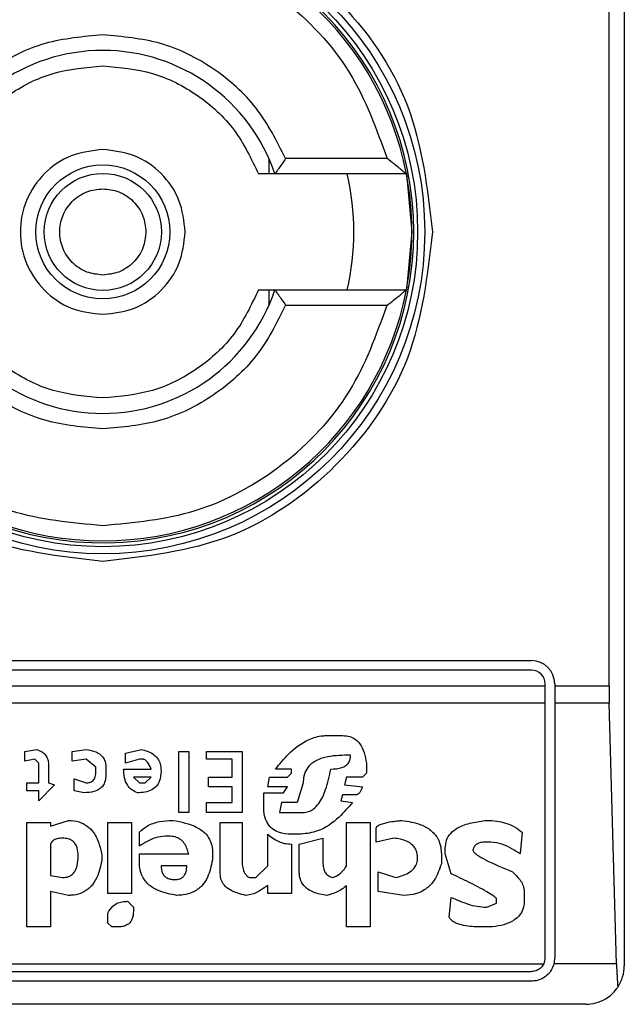
# Model space of a CAD drawing. Units: inches. Extents: x 0.4 to 10.6, y 0.4 to 8.1.
# Drawn here: x 8.3 to 8.4, y 4.6 to 4.6 of the extents above; entities that cross this region are included whole.
import ezdxf

# ---------------------------------------------------------------- set-up
doc = ezdxf.new("R2010")
doc.units = ezdxf.units.IN
doc.header["$MEASUREMENT"] = 0

msp = doc.modelspace()

# ---------------------------------------------------------------- linework, layer by layer
at = {"color": 7, "linetype": 'Continuous', "lineweight": 25}
for p, q in [((8.363117041969353, 4.604774857250332), (8.363117041969353, 4.554906107116167)), ((8.362600390159981, 4.564420635425746), (8.362600390159981, 4.59526048538339)), ((8.35104354233234, 4.582330501418335), (8.35104354233234, 4.581809078108528)), ((8.355057547517765, 4.582333943156353), (8.351611624658693, 4.582333943156353)), ((8.355713003056998, 4.581809078108528), (8.351245939994225, 4.581809078108528)), ((8.355713003056998, 4.581809078108528), (8.355899208905932, 4.579840560404568)), ((8.355899208905932, 4.579840560404568), (8.355713003056998, 4.577872042700609)), ((8.35104354233234, 4.577872042700609), (8.35104354233234, 4.577350462948164)), ((8.351245939994225, 4.577872042700609), (8.355713003056998, 4.577872042700609)), ((8.351611624658693, 4.577347021210145), (8.355057547517765, 4.577347021210145)), ((8.330833578466233, 4.565273560683792), (8.359967460575808, 4.565273560683792)), ((8.359967460575808, 4.564945500473571), (8.330833578466233, 4.564945500473571)), ((8.360426776158645, 4.564420635425746), (8.360426776158645, 4.564486184890735)), ((8.360754836368864, 4.564486184890735), (8.360754836368864, 4.564420635425746)), ((8.330374262883398, 4.564420635425746), (8.360426776158645, 4.564420635425746)), ((8.360426776158645, 4.563828187158648), (8.360426776158645, 4.564420635425746)), ((8.360754836368864, 4.564420635425746), (8.362600390159981, 4.564420635425746)), ((8.360754836368864, 4.564420635425746), (8.360754836368864, 4.563828187158648)), ((8.360426776158645, 4.563828187158648), (8.330374262883398, 4.563828187158648)), ((8.360426776158645, 4.555168617861398), (8.360426776158645, 4.563828187158648)), ((8.36260836873448, 4.563828187158648), (8.360754836368864, 4.563828187158648)), ((8.360754836368864, 4.563828187158648), (8.360754836368864, 4.555168617861398)), ((8.36285292768709, 4.554969935712147), (8.36260836873448, 4.563828187158648)), ((8.35301256847487, 4.562725892336896), (8.35354897116719, 4.562725892336896)), ((8.342754468310652, 4.562189606976555), (8.343156721441568, 4.562256564425279)), ((8.342754468310652, 4.561854350405023), (8.342754468310652, 4.562189606976555)), ((8.344363559055632, 4.562189606976555), (8.34483288696725, 4.562256564425279)), ((8.344363559055632, 4.561854350405023), (8.344363559055632, 4.562189606976555)), ((8.34617383503206, 4.562122493085194), (8.346710198613719, 4.562256564425279)), ((8.34617383503206, 4.561787236513662), (8.34617383503206, 4.562122493085194)), ((8.347984071897825, 4.562189606976555), (8.348319328469358, 4.562189606976555)), ((8.347984071897825, 4.56011111009864), (8.347984071897825, 4.562189606976555)), ((8.348319328469358, 4.562189606976555), (8.348319328469358, 4.56011111009864)), ((8.34892272772106, 4.562189606976555), (8.350129565335125, 4.562189606976555)), ((8.34892272772106, 4.561921307853748), (8.34892272772106, 4.562189606976555)), ((8.350129565335125, 4.562189606976555), (8.350129565335125, 4.56011111009864)), ((8.343089685771524, 4.561921307853748), (8.342754468310652, 4.561854350405023)), ((8.343223796222269, 4.561787236513662), (8.343089685771524, 4.561921307853748)), ((8.343223796222269, 4.561116879813235), (8.343223796222269, 4.561787236513662)), ((8.34483288696725, 4.561921307853748), (8.344363559055632, 4.561854350405023)), ((8.345168143538782, 4.561653165173576), (8.34483288696725, 4.561921307853748)), ((8.346643162943677, 4.561921307853748), (8.34617383503206, 4.561787236513662)), ((8.346777234283762, 4.561921307853748), (8.346643162943677, 4.561921307853748)), ((8.349794347874251, 4.561921307853748), (8.34892272772106, 4.561921307853748)), ((8.349794347874251, 4.561317908602045), (8.349794347874251, 4.561921307853748)), ((8.35381715295802, 4.562055535636469), (8.353616006837234, 4.562055535636469)), ((8.35435351653968, 4.561787236513662), (8.35435351653968, 4.56145197994213)), ((8.343559013683143, 4.561720279064938), (8.343559013683143, 4.561116879813235)), ((8.345168143538782, 4.561519093833491), (8.345168143538782, 4.561653165173576)), ((8.345503360999654, 4.561653165173576), (8.345503360999654, 4.561385022493406)), ((8.346106799362015, 4.561586207724853), (8.34704545518525, 4.561586207724853)), ((8.351805730860807, 4.561586207724853), (8.351269367279146, 4.561586207724853)), ((8.35167165952072, 4.561317908602045), (8.351805730860807, 4.56145197994213)), ((8.351805730860807, 4.56145197994213), (8.351805730860807, 4.561586207724853)), ((8.35435351653968, 4.56145197994213), (8.354219406088935, 4.561317908602045)), ((8.342821503980694, 4.561116879813235), (8.343223796222269, 4.561116879813235)), ((8.342821503980694, 4.560848580690427), (8.342821503980694, 4.561116879813235)), ((8.343559013683143, 4.561116879813235), (8.34376015980393, 4.561049765921874)), ((8.344430633836334, 4.561250951153321), (8.34483288696725, 4.561116879813235)), ((8.344430633836334, 4.560848580690427), (8.344430633836334, 4.561250951153321)), ((8.34644201682289, 4.561317908602045), (8.346643162943677, 4.561116879813235)), ((8.347045416074591, 4.561317908602045), (8.34644201682289, 4.561317908602045)), ((8.346643162943677, 4.561116879813235), (8.346844309064462, 4.561116879813235)), ((8.346844309064462, 4.561116879813235), (8.347045416074591, 4.561317908602045)), ((8.348989802501762, 4.561317908602045), (8.349794347874251, 4.561317908602045)), ((8.348989802501762, 4.560982652030512), (8.348989802501762, 4.561317908602045)), ((8.351001185488316, 4.560982652030512), (8.351068221158359, 4.561317908602045)), ((8.351068221158359, 4.561317908602045), (8.35167165952072, 4.561317908602045)), ((8.352208023102381, 4.561116879813235), (8.352006876981594, 4.560446366670171)), ((8.353683042507276, 4.561317908602045), (8.353616006837234, 4.561049765921874)), ((8.354219406088935, 4.561317908602045), (8.353683042507276, 4.561317908602045)), ((8.343223796222269, 4.560848580690427), (8.342821503980694, 4.560848580690427)), ((8.34376015980393, 4.561049765921874), (8.343223796222269, 4.560513324118896)), ((8.343223796222269, 4.560513324118896), (8.343223796222269, 4.560848580690427)), ((8.344765851297208, 4.560781623241703), (8.344430633836334, 4.560848580690427)), ((8.349794347874251, 4.560982652030512), (8.348989802501762, 4.560982652030512)), ((8.349794347874251, 4.560446366670171), (8.349794347874251, 4.560982652030512)), ((8.350867075037572, 4.560781623241703), (8.351537549069976, 4.560781623241703)), ((8.350867075037572, 4.560312295330086), (8.350867075037572, 4.560781623241703)), ((8.35167165952072, 4.560982652030512), (8.351001185488316, 4.560982652030512)), ((8.351537549069976, 4.560781623241703), (8.35167165952072, 4.560982652030512)), ((8.353616006837234, 4.561049765921874), (8.354219406088935, 4.560982652030512)), ((8.34892272772106, 4.560446366670171), (8.349794347874251, 4.560446366670171)), ((8.34892272772106, 4.56011111009864), (8.34892272772106, 4.560446366670171)), ((8.351470513399935, 4.560446366670171), (8.35140347772989, 4.56011111009864)), ((8.352006876981594, 4.560446366670171), (8.351470513399935, 4.560446366670171)), ((8.35354897116719, 4.560714509350341), (8.353481896386489, 4.560513324118896)), ((8.353481896386489, 4.560513324118896), (8.353884188628063, 4.560446366670171)), ((8.354018299078806, 4.560714509350341), (8.35354897116719, 4.560714509350341)), ((8.348319328469358, 4.56011111009864), (8.347984071897825, 4.56011111009864)), ((8.350129565335125, 4.56011111009864), (8.34892272772106, 4.56011111009864)), ((8.35140347772989, 4.56011111009864), (8.352208023102381, 4.56011111009864)), ((8.342821503980694, 4.559775853527107), (8.343626049353185, 4.559775853527107)), ((8.342821503980694, 4.556222415465616), (8.342821503980694, 4.559775853527107)), ((8.343626049353185, 4.559641782187022), (8.344229487715547, 4.559842967418469)), ((8.343626049353185, 4.559775853527107), (8.343626049353185, 4.559641782187022)), ((8.345570396669697, 4.559775853527107), (8.346374981152845, 4.559775853527107)), ((8.345570396669697, 4.557362256520297), (8.345570396669697, 4.559775853527107)), ((8.346374981152845, 4.559775853527107), (8.346374981152845, 4.557362256520297)), ((8.349392055632677, 4.559775853527107), (8.350129565335125, 4.559775853527107)), ((8.349392055632677, 4.558032613220724), (8.349392055632677, 4.559775853527107)), ((8.350129565335125, 4.559775853527107), (8.350129565335125, 4.558501941132342)), ((8.353683042507276, 4.559775853527107), (8.354487626990425, 4.559775853527107)), ((8.353683042507276, 4.558300912343531), (8.353683042507276, 4.559775853527107)), ((8.354487626990425, 4.559775853527107), (8.354487626990425, 4.556222415465616)), ((8.346643162943677, 4.558971269043958), (8.346643162943677, 4.559440596955576)), ((8.354688734000552, 4.559105340384043), (8.354688734000552, 4.559574668295661)), ((8.359650194907555, 4.559440596955576), (8.359583159237513, 4.558703126363787)), ((8.347648854436953, 4.55930652561549), (8.347514743986208, 4.55930652561549)), ((8.351001185488316, 4.558300912343531), (8.351001185488316, 4.559373639506852)), ((8.352140987432337, 4.559373639506852), (8.351805730860807, 4.559373639506852)), ((8.352073951762296, 4.559038382935319), (8.352878497134785, 4.559239568166766)), ((8.352878497134785, 4.559239568166766), (8.352878497134785, 4.558367869792256)), ((8.355292172362914, 4.559239568166766), (8.354688734000552, 4.559105340384043)), ((8.358577467744235, 4.559105340384043), (8.358376321623448, 4.559105340384043)), ((8.343626049353185, 4.559038382935319), (8.343626049353185, 4.557965655772)), ((8.349123873841847, 4.558770240255149), (8.349123873841847, 4.558501941132342)), ((8.351805730860807, 4.559038382935319), (8.351805730860807, 4.557362256520297)), ((8.352073951762296, 4.558099727112085), (8.352073951762296, 4.559038382935319)), ((8.357035373558638, 4.558703126363787), (8.357035373558638, 4.558904311595234)), ((8.34536925054891, 4.558636012472427), (8.345369289659569, 4.558501941132342)), ((8.346643162943677, 4.558703126363787), (8.348319328469358, 4.558703126363787)), ((8.346643162943677, 4.558434983683617), (8.346643162943677, 4.558703126363787)), ((8.356901302218553, 4.558703126363787), (8.356901302218553, 4.558367869792256)), ((8.357236519679427, 4.558032613220724), (8.357035373558638, 4.558703126363787)), ((8.348252292799314, 4.558300912343531), (8.347380672646123, 4.558300912343531)), ((8.350598893246742, 4.557898541880638), (8.351001185488316, 4.558300912343531)), ((8.354755808781254, 4.558099727112085), (8.355359208032958, 4.557898541880638)), ((8.354755808781254, 4.557429213969021), (8.354755808781254, 4.558099727112085)), ((8.343626049353185, 4.557965655772), (8.34402834159476, 4.557898541880638)), ((8.350397786236615, 4.557898541880638), (8.350598893246742, 4.557898541880638)), ((8.343626049353185, 4.557429213969021), (8.343626049353185, 4.556222415465616)), ((8.344229487715547, 4.557295142628936), (8.343626049353185, 4.557429213969021)), ((8.351001185488316, 4.557362256520297), (8.351001185488316, 4.557630399200468)), ((8.353683042507276, 4.556222415465616), (8.353683042507276, 4.557630399200468)), ((8.355627389823788, 4.557295142628936), (8.354755808781254, 4.557429213969021)), ((8.359717230577598, 4.557429213969021), (8.359717230577598, 4.557093957397489)), ((8.346374981152845, 4.557362256520297), (8.345570396669697, 4.557362256520297)), ((8.3462408707021, 4.557093957397489), (8.34644201682289, 4.55689292860868)), ((8.351805730860807, 4.557362256520297), (8.351001185488316, 4.557362256520297)), ((8.357169484009383, 4.556557672037148), (8.357236519679427, 4.557228028737574)), ((8.358778613865022, 4.557026999948765), (8.358778613865022, 4.55716107128885)), ((8.34644201682289, 4.55689292860868), (8.34644201682289, 4.556758857268594)), ((8.35844335729349, 4.55689292860868), (8.358778613865022, 4.557026999948765)), ((8.345570396669697, 4.556356486805702), (8.345570396669697, 4.556691743377233)), ((8.343626049353185, 4.556222415465616), (8.342821503980694, 4.556222415465616)), ((8.345704507120441, 4.556222415465616), (8.345570396669697, 4.556356486805702)), ((8.345905653241228, 4.556222415465616), (8.345704507120441, 4.556222415465616)), ((8.354487626990425, 4.556222415465616), (8.353683042507276, 4.556222415465616)), ((8.358644503414277, 4.556222415465616), (8.358242211172703, 4.556222415465616)), ((8.33041947480555, 4.554969935712147), (8.360381564236492, 4.554969935712147)), ((8.36285292768709, 4.554969935712147), (8.36072937532966, 4.554969935712147)), ((8.330833578466233, 4.554709302278562), (8.359967460575808, 4.554709302278562)), ((8.359967460575808, 4.554381242068342), (8.330833578466233, 4.554381242068342)), ((8.361804722907152, 4.553593866275285), (8.328996316134889, 4.553593866275285))]:
    msp.add_line(p, q, dxfattribs=at)
for radius in [0.01093704369336379, 0.01069553805784729, 0.0022756262148933, 0.001989465648787103]:
    msp.add_circle((8.34540051360749, 4.579840515161967), radius, dxfattribs=at)
for centre, radius, start, end in [((8.34540051360749, 4.579840515161966), 0.01056430446201484, 4.817058717533177e-12, 178.1352274692108), ((8.34540051360749, 4.579840515161967), 0.01049868766404189, 10.80692287586653, 169.1930771254776), ((8.34540051360749, 4.579840515161967), 0.006167979002625516, 18.61146396756121, 161.3885360324441), ((8.34540051360749, 4.579840515161967), 0.008530183727033734, 346.6576362025651, 13.34236379641133), ((8.34540051360749, 4.579840515161967), 0.01049868766404117, 349.1930771251372, 10.80692287586653), ((8.34540051360749, 4.579840515161966), 0.01056430446201556, 181.7274636873653, 4.817058717533177e-12), ((8.34540051360749, 4.579840515161967), 0.01049868766404206, 190.806922874528, 349.1930771254736), ((8.34540051360749, 4.579840515161967), 0.006167979002625799, 198.6114639675646, 341.3885360324318), ((8.359967442741347, 4.564486184453306), 0.0007874015748043917, 0, 90), ((8.359967442741347, 4.564486184453306), 0.0004593175853031539, 8.187554702222805e-08, 90), ((8.359967442741347, 4.555168599151468), 0.0004593175853024869, 334.3704518068919, 8.176475473022426e-08), ((8.359967442741347, 4.555168599151468), 0.0007874015747806999, 345.3850833759456, 0), ((8.361804713082554, 4.554906131959867), 0.001312335958006727, 326.1748765989914, 0)]:
    msp.add_arc(centre, radius, start, end, dxfattribs=at)
for centre, major_axis, ratio, start_param, end_param in [((8.362772605483372, 4.564420567655405), (0, 0.001968503937007426), 0.08748866352610775, 1.570796326794897, 1.876462477686874), ((8.363017160408976, 4.555562299938869), (0, 0.001968503937008315), 0.08748866352606828, 1.876462477809396, 2.352430108569624)]:
    msp.add_ellipse(centre, major_axis=major_axis, ratio=ratio, start_param=start_param, end_param=end_param, dxfattribs=at)
for points, knots in [([(8.33420198399857, 4.579840560404568), (8.334370329909508, 4.581306224808859), (8.334707022725134, 4.584237562269308), (8.33729657100491, 4.587965186300843), (8.340998112421175, 4.590455949041901), (8.345400296306613, 4.591330536593154), (8.349802577389339, 4.590456128843574), (8.353504118274248, 4.587965354955316), (8.356093952378133, 4.584237786950906), (8.35643065667736, 4.581306343830319), (8.356599015932812, 4.579840560404568)], [0, 0, 0, 0, 0.1249988493019898, 0.2499984364763468, 0.3749958543426969, 0.4999947036446867, 0.6249937772487596, 0.7499939860276188, 0.8749917168627689, 1, 1, 1, 1]), ([(8.335743452413617, 4.582333943156353), (8.336106129147417, 4.583341075886932), (8.336852095898701, 4.585412583268377), (8.339187843213017, 4.587861030556252), (8.342142470604243, 4.589510489180014), (8.344334693263097, 4.58971487857459), (8.345400499965692, 4.589814247854346)], [0, 0, 0, 0, 0.2430916775127948, 0.4999998401855028, 0.7569117719512642, 1, 1, 1, 1]), ([(8.345400499965692, 4.589814247854346), (8.346466305838439, 4.589714876577749), (8.348658538353364, 4.589510481997856), (8.35161318747992, 4.587861042707799), (8.353948948738065, 4.585412590413337), (8.35469488602713, 4.583341076506852), (8.355057547517765, 4.582333943156353)], [0, 0, 0, 0, 0.2430878784293799, 0.5000020779621398, 0.7569098711391009, 1, 1, 1, 1]), ([(8.345400499965692, 4.586533489309504), (8.344736772074791, 4.58647633331713), (8.343409372376408, 4.586362026161925), (8.341602616639713, 4.585457589664193), (8.340090168454097, 4.584117877740344), (8.339489669072709, 4.582928594617559), (8.339189414383348, 4.582333943156353)], [0, 0, 0, 0, 0.25001321379686, 0.5000053020747802, 0.7499984889890912, 0.9999999999999999, 0.9999999999999999, 0.9999999999999999, 0.9999999999999999]), ([(8.351611624658693, 4.582333943156353), (8.351311343230392, 4.582928596260978), (8.35071078764091, 4.584117888079015), (8.349198273909462, 4.585457568480086), (8.347391548121264, 4.586362010898144), (8.346064188428047, 4.586476329344365), (8.345400499965692, 4.586533489309504)], [0, 0, 0, 0, 0.2500070965684479, 0.5000081427091347, 0.7500008259614765, 0.9999999999999999, 0.9999999999999999, 0.9999999999999999, 0.9999999999999999]), ([(8.340111956614951, 4.581809078108528), (8.340358434895448, 4.582327196002344), (8.340851394007887, 4.583363437153325), (8.342136632832718, 4.58453801836844), (8.343685781845235, 4.58533280149976), (8.344828930266624, 4.585433335945249), (8.345400499965692, 4.585483602771217)], [0, 0, 0, 0, 0.249994310788331, 0.4999912094172674, 0.7499975780777579, 1, 1, 1, 1]), ([(8.345400499965692, 4.585483602771217), (8.345972069474989, 4.585433335837882), (8.347115217516839, 4.58533280117766), (8.348664369375912, 4.584538019656846), (8.349949602160924, 4.583363427956538), (8.35044258893943, 4.58232719486243), (8.350689082427092, 4.581809078108528)], [0, 0, 0, 0, 0.2500017250538008, 0.5000073968348486, 0.7500035986107397, 1, 1, 1, 1]), ([(8.345400499965692, 4.582640570725276), (8.345034029002386, 4.582598507944134), (8.34430106650113, 4.582514380020333), (8.34336900312068, 4.58186682721162), (8.342746243499061, 4.580941267940984), (8.342527509408972, 4.57984056363042), (8.3427462020759, 4.578739862636552), (8.343368918405488, 4.577814286744852), (8.344301007513575, 4.577166745349571), (8.345033989424056, 4.577082512377894), (8.345400499965692, 4.577040393641223)], [0, 0, 0, 0, 0.1249950244665743, 0.2499970664835119, 0.3750028291256773, 0.4999952106154245, 0.6249867191103665, 0.7499899958217147, 0.8749883172628675, 1, 1, 1, 1]), ([(8.348200627618377, 4.579840560404568), (8.348158528650835, 4.580207450349237), (8.348074326208813, 4.580941269516249), (8.347426830906258, 4.581866812390476), (8.346501285340514, 4.582514404683516), (8.345767433786582, 4.582598514763388), (8.345400499965692, 4.582640570725276)], [0, 0, 0, 0, 0.2499846291464277, 0.4999960205833642, 0.749992529626243, 1, 1, 1, 1]), ([(8.351611624658693, 4.582333943156354), (8.351568783177518, 4.582270859057136), (8.351483032711869, 4.582144591460066), (8.35138071744901, 4.58199906234216), (8.351313562156482, 4.581903200063329), (8.351275113419499, 4.581848743098787), (8.35125064174795, 4.581815017213886), (8.351247477122245, 4.581811019759622), (8.351245939994225, 4.581809078108528)], [0, 0, 0, 0, 0.2496537540492851, 0.499700875726926, 0.6384307097551137, 0.7668633058311539, 0.886760401213656, 0.9999999999999999, 0.9999999999999999, 0.9999999999999999, 0.9999999999999999]), ([(8.355713003056998, 4.581809078108528), (8.355709885330961, 4.581811490456598), (8.355703341603881, 4.58181655368127), (8.355653373025927, 4.581857320015541), (8.355576044419655, 4.5819209841255), (8.35545914407456, 4.582017262294094), (8.355283389214561, 4.582155939082449), (8.355140668112943, 4.582268429104798), (8.355057547517765, 4.582333943156353)], [0, 0, 0, 0, 0.1042609990648549, 0.2188311336566948, 0.3490298164397634, 0.498630110340896, 0.7080027889307604, 1, 1, 1, 1]), ([(8.351245939994225, 4.581809078108528), (8.351240777274171, 4.581809078108528), (8.35123459503427, 4.581809078108527), (8.351184588413892, 4.581809078108528), (8.35109586899315, 4.581809078108528), (8.350910320198066, 4.581809078108528), (8.35076372704054, 4.581809078108527), (8.350689082427092, 4.581809078108528)], [0, 0, 0, 0, 0.1991056174404892, 0.2384244506868704, 0.4829180362030676, 0.7367040593081098, 0.9999999999999999, 0.9999999999999999, 0.9999999999999999, 0.9999999999999999]), ([(8.345400499965692, 4.578375475107136), (8.345216295048443, 4.578395201376284), (8.344931771833602, 4.578425670603701), (8.34459021632911, 4.57860799937546), (8.3443574403902, 4.578797471191321), (8.344166928734431, 4.579030482591079), (8.34399045782166, 4.579371978485149), (8.343899960611108, 4.579840555537354), (8.343990460461566, 4.580309357567308), (8.344167089875667, 4.580650740225407), (8.344357802551588, 4.580883827141087), (8.344590408717027, 4.581073173440761), (8.344931967909632, 4.581255523220626), (8.345216286535681, 4.581285844039232), (8.345400499965692, 4.581305489259362)], [0, 0, 0, 0, 0.1197253422605677, 0.1849279584215607, 0.2499964794091934, 0.3152060490130417, 0.3802863999565741, 0.500008544821809, 0.6197306896870439, 0.684941153450395, 0.7499910660214586, 0.815223421432936, 0.8802810501848397, 1, 1, 1, 1]), ([(8.345400499965692, 4.581305489259362), (8.345584735349002, 4.581285857697126), (8.345869346790336, 4.58125553036736), (8.346210706122617, 4.581072945004657), (8.346443865230206, 4.580883506909442), (8.346633101812511, 4.58065050556726), (8.346815477215918, 4.580309122429404), (8.346845836140972, 4.580024791250089), (8.346865507041805, 4.579840560404568)], [0, 0, 0, 0, 0.2394402331117502, 0.3698932780157917, 0.5000315882630026, 0.6304519984918698, 0.7605533767258245, 1, 1, 1, 1]), ([(8.345400499965692, 4.568641927105468), (8.343933083759154, 4.568810265847239), (8.340998259190313, 4.569146942430908), (8.337296664658474, 4.571736592801628), (8.3347069776588, 4.575438217269877), (8.334370316299713, 4.57837310326867), (8.33420198399857, 4.579840560404568)], [0, 0, 0, 0, 0.2499982461963043, 0.4999951560000091, 0.749995169620638, 0.9999999999999999, 0.9999999999999999, 0.9999999999999999, 0.9999999999999999]), ([(8.346865507041805, 4.579840560404568), (8.346845835686112, 4.579656327966782), (8.34681544970257, 4.579371747487937), (8.346632935234892, 4.579030376899285), (8.346443600016276, 4.578797134426384), (8.346210495147286, 4.578607952828834), (8.34586907508828, 4.57842560886509), (8.345584727847726, 4.578395186004282), (8.345400499965692, 4.578375475107136)], [0, 0, 0, 0, 0.2394393637980434, 0.3698576082593998, 0.5000076208627411, 0.6304265134727326, 0.7605542415428468, 0.9999999999999999, 0.9999999999999999, 0.9999999999999999, 0.9999999999999999]), ([(8.345400499965692, 4.577040393641223), (8.345767408657114, 4.57708252968474), (8.346501194320222, 4.577166798129062), (8.347426874953271, 4.577814109123575), (8.34807434957825, 4.578739753294164), (8.34815853446986, 4.579473620617249), (8.348200627618377, 4.579840560404568)], [0, 0, 0, 0, 0.2500004590635299, 0.4999793052597463, 0.7499854788309044, 0.9999999999999999, 0.9999999999999999, 0.9999999999999999, 0.9999999999999999]), ([(8.356599015932812, 4.579840560404568), (8.356430709309073, 4.578373094914424), (8.356094104857682, 4.575438240627212), (8.353504311567772, 4.571736743921003), (8.34980285266394, 4.56914689496667), (8.346867952338156, 4.568810249894834), (8.345400499965692, 4.568641927105468)], [0, 0, 0, 0, 0.2500043337551572, 0.4999956017167446, 0.7499974244242269, 1, 1, 1, 1]), ([(8.345400499965692, 4.574197518037919), (8.344828951103143, 4.574247802049452), (8.343685842688357, 4.57434837101298), (8.342136602828758, 4.575142904068946), (8.340851352105744, 4.57631756425931), (8.340358427507049, 4.577353871176785), (8.340111956614951, 4.577872042700609)], [0, 0, 0, 0, 0.2499944031458879, 0.4999934819398602, 0.7499880247683259, 1, 1, 1, 1]), ([(8.350689082427092, 4.577872042700609), (8.350442594392213, 4.577353936429302), (8.349949596123071, 4.576317677224628), (8.3486644738133, 4.575142929429561), (8.34711518868999, 4.574348348834183), (8.345972075783687, 4.574247796105613), (8.345400499965692, 4.574197518037919)], [0, 0, 0, 0, 0.2499917193424927, 0.5000059536185937, 0.7499945066861762, 1, 1, 1, 1]), ([(8.350689082427092, 4.577872042700609), (8.350763725965269, 4.577872042700609), (8.350910317011088, 4.577872042700609), (8.351095881020118, 4.577872042700609), (8.351210918399683, 4.577872042700609), (8.351244329830156, 4.577872042700608), (8.351245712018272, 4.577872042700609), (8.351245939994225, 4.577872042700609)], [0, 0, 0, 0, 0.2632930468321232, 0.5170762805999665, 0.7615671789112317, 0.960673262441953, 1, 1, 1, 1]), ([(8.351245939994225, 4.577872042700609), (8.351247476357212, 4.577870036393467), (8.351250638896362, 4.577865906493865), (8.35127511621014, 4.577832230533009), (8.351313565109736, 4.577777756204358), (8.351380711629487, 4.577681912375803), (8.351483033779719, 4.577536370752148), (8.351568783533281, 4.577410104591645), (8.351611624658693, 4.577347021210145)], [0, 0, 0, 0, 0.1132550370983645, 0.2331307718895907, 0.3615619206567227, 0.500304755409958, 0.7503490593027241, 1, 1, 1, 1]), ([(8.355057547517765, 4.577347021210145), (8.355140099112456, 4.577412108905491), (8.355281758418927, 4.577523799997791), (8.355457077267625, 4.577662093985027), (8.355574403495794, 4.577758799675099), (8.35565260856869, 4.577823343248558), (8.355703172075033, 4.577864398611903), (8.35570983286993, 4.577869577718855), (8.355713003056998, 4.577872042700609)], [0, 0, 0, 0, 0.2900470333025911, 0.4977234144865876, 0.6487710146143747, 0.7800370964660882, 0.8953092591876362, 1, 1, 1, 1]), ([(8.335743452413617, 4.577347021210145), (8.336106147625646, 4.576339953422448), (8.336852182792873, 4.574268495182887), (8.33918778038109, 4.571819928916751), (8.342142477271379, 4.570170480832145), (8.34433469544413, 4.569966087638788), (8.345400499965692, 4.569866716512153)], [0, 0, 0, 0, 0.2430812483486447, 0.4999987696217956, 0.7569112514685614, 1, 1, 1, 1]), ([(8.345400499965692, 4.573147631499632), (8.344736824562611, 4.573204730775724), (8.343409458464595, 4.573318930643542), (8.341602736413877, 4.574223382503549), (8.340090252429572, 4.575563089260268), (8.339489697608666, 4.57675236955006), (8.339189414383348, 4.577347021210145)], [0, 0, 0, 0, 0.2499931190879021, 0.4999919983096937, 0.7499911578336894, 1, 1, 1, 1]), ([(8.351611624658693, 4.577347021210145), (8.351311362347145, 4.576752423434442), (8.350710827279334, 4.575563207199767), (8.349198377824044, 4.574223559816637), (8.347391691486095, 4.57331886884238), (8.346064235113008, 4.573204711012954), (8.345400499965692, 4.573147631499632)], [0, 0, 0, 0, 0.249986236558036, 0.4999811689653387, 0.7499879625376544, 1, 1, 1, 1]), ([(8.345400499965692, 4.569866716512153), (8.346466303657413, 4.569966089635615), (8.34865853168624, 4.570170488014284), (8.351613250312155, 4.571819916764806), (8.35394886184462, 4.574268488037022), (8.354694867548856, 4.576339952802429), (8.355057547517765, 4.577347021210145)], [0, 0, 0, 0, 0.2430883989237149, 0.5000031485554198, 0.7569203003324492, 1, 1, 1, 1]), ([(8.351269367279146, 4.561586207724853), (8.351409079787818, 4.561760857602337), (8.3517258351888, 4.56215682280617), (8.35227202951123, 4.562575765313235), (8.352759796246929, 4.562718320416072), (8.352966681102172, 4.562724517757277), (8.35301256847487, 4.562725892336896)], [0, 0, 0, 0, 0.3159611178623386, 0.7163452401973639, 0.9370849467684819, 1, 1, 1, 1]), ([(8.35354897116719, 4.562725892336896), (8.353633563093114, 4.562719972370385), (8.353789716470748, 4.562709044344381), (8.353993837631805, 4.562603412001286), (8.354168118434126, 4.562421757798227), (8.354297218903435, 4.562141229228433), (8.354333861608394, 4.561910824339881), (8.35435351653968, 4.561787236513662)], [0, 0, 0, 0, 0.1787215933723613, 0.3299130520560034, 0.4807662744839116, 0.7214860854752101, 1, 1, 1, 1]), ([(8.343156721441568, 4.562256564425279), (8.343229591995968, 4.562225974921533), (8.343354754464391, 4.562173434388142), (8.343484842681937, 4.562033238831779), (8.343549984533224, 4.561881212657454), (8.34355601487459, 4.561773729172406), (8.343559013683143, 4.561720279064938)], [0, 0, 0, 0, 0.31794595158515, 0.5461039846983973, 0.7742835488979682, 1, 1, 1, 1]), ([(8.34483288696725, 4.562256564425279), (8.344945485764311, 4.562236194205582), (8.34512266563672, 4.562204140639992), (8.345334558273755, 4.562079033510327), (8.34545132368103, 4.561932765706427), (8.345498052794795, 4.561781980894852), (8.345501830467573, 4.561690307032145), (8.345503360999654, 4.561653165173576)], [0, 0, 0, 0, 0.3335138987767444, 0.5248008999607758, 0.7178340773420484, 0.8856798821067002, 0.9999999999999999, 0.9999999999999999, 0.9999999999999999, 0.9999999999999999]), ([(8.346710198613719, 4.562256564425279), (8.346850622292335, 4.56221623377103), (8.347061033390643, 4.562155802244527), (8.347268568398185, 4.561956963785746), (8.347366599774112, 4.561753411372398), (8.347375702492116, 4.561601848388085), (8.347380672646123, 4.561519093833491)], [0, 0, 0, 0, 0.3849549744127961, 0.5768172416706359, 0.7689389606823083, 1, 1, 1, 1]), ([(8.34704545518525, 4.561586207724853), (8.34700898477659, 4.561669131594513), (8.346961591920413, 4.561776890162975), (8.346866960253736, 4.561878064947339), (8.346817664012983, 4.561911155158019), (8.346787539616908, 4.561918719983043), (8.346777234283762, 4.561921307853748)], [0, 0, 0, 0, 0.6125503541503275, 0.7960017971091989, 0.9302137232216021, 1, 1, 1, 1]), ([(8.353616006837234, 4.562055535636469), (8.353357308679975, 4.562045192668048), (8.352961641765553, 4.562029373574303), (8.352518237241677, 4.56182072156447), (8.352312886852205, 4.56159050289653), (8.35222063743821, 4.56135626578129), (8.35221212270083, 4.56119467910104), (8.352208023102381, 4.561116879813235)], [0, 0, 0, 0, 0.395009465894343, 0.6041487817117511, 0.7393643713987192, 0.8745115237818034, 0.9999999999999999, 0.9999999999999999, 0.9999999999999999, 0.9999999999999999]), ([(8.353146678925615, 4.561586207724853), (8.353275065291763, 4.561592079216791), (8.353453489408981, 4.561600239084521), (8.35365798253932, 4.561699635408775), (8.353757644215033, 4.561802137233645), (8.353809985854227, 4.561927681820987), (8.35381475197454, 4.562012704542119), (8.35381715295802, 4.562055535636469)], [0, 0, 0, 0, 0.4023218016052105, 0.5591241067402006, 0.7173244698966502, 0.85759921419685, 1, 1, 1, 1]), ([(8.34483288696725, 4.561116879813235), (8.34487545462091, 4.561119386803055), (8.344948132357462, 4.561123667103471), (8.345041286503378, 4.561169048763515), (8.345109214803866, 4.561239599460473), (8.34516080833844, 4.561359154195421), (8.345165331267191, 4.561457773940473), (8.345168143538782, 4.561519093833491)], [0, 0, 0, 0, 0.2061083565448346, 0.3518983911530396, 0.49805364878188, 0.6878992483581948, 1, 1, 1, 1]), ([(8.346576127273632, 4.560781623241703), (8.346508156980683, 4.560811878963166), (8.346371989319707, 4.560872491484371), (8.346214720623427, 4.561054222730728), (8.346120225435802, 4.561299937582617), (8.346111463879856, 4.561486751085014), (8.346106799362015, 4.561586207724853)], [0, 0, 0, 0, 0.2158224849975129, 0.4323659895022071, 0.6978003697932784, 1, 1, 1, 1]), ([(8.347380672646123, 4.561519093833491), (8.347372445282193, 4.561399682316743), (8.347359796410746, 4.561216097278082), (8.347228204952266, 4.560999006096634), (8.347058042782407, 4.560866532204846), (8.346830913333866, 4.560791892599958), (8.346662143044888, 4.560785090176942), (8.346576127273632, 4.560781623241703)], [0, 0, 0, 0, 0.2906108858958228, 0.4467894904576573, 0.6035567518962329, 0.7979480159026706, 1, 1, 1, 1]), ([(8.352208023102381, 4.56011111009864), (8.352269951851953, 4.560116790045001), (8.352393745304301, 4.560128144063516), (8.352584055604762, 4.560235618332862), (8.352805445603545, 4.560480079664902), (8.353013507291005, 4.560947361785991), (8.353097728410539, 4.561351384161613), (8.353146678925615, 4.561586207724853)], [0, 0, 0, 0, 0.09511193813603915, 0.1901255113735974, 0.3327217255609511, 0.6121683561851503, 1, 1, 1, 1]), ([(8.345503360999654, 4.561385022493406), (8.345498976877817, 4.561311544971015), (8.345491320007108, 4.561183216445994), (8.345410306465169, 4.5610133796707), (8.345278509833971, 4.560888242013157), (8.345057639439878, 4.560795151953651), (8.344877743182725, 4.560786811091609), (8.344765851297208, 4.560781623241703)], [0, 0, 0, 0, 0.2070280310233169, 0.3615745468136256, 0.5170393985350442, 0.699608134244449, 1, 1, 1, 1]), ([(8.354219406088935, 4.560982652030512), (8.35420515782434, 4.560947121921061), (8.354179094859074, 4.560882130145932), (8.35413418287356, 4.560800483072667), (8.354092693506518, 4.560748417642574), (8.354057357540707, 4.560723299926424), (8.354034571456259, 4.560715233340073), (8.354021897799326, 4.560714669464419), (8.354018299078806, 4.560714509350341)], [0, 0, 0, 0, 0.3315108760401688, 0.6064006174322615, 0.8027820157805997, 0.8946792540645176, 0.9700938780805076, 1, 1, 1, 1]), ([(8.353884188628063, 4.560446366670171), (8.35373762505904, 4.560279077937488), (8.35340379359297, 4.559898040253558), (8.35281543292393, 4.559460662208878), (8.35233113076664, 4.55939817341942), (8.352140987432337, 4.559373639506852)], [0, 0, 0, 0, 0.3222021132700518, 0.7338877223116417, 1, 1, 1, 1]), ([(8.351805730860807, 4.559373639506852), (8.351657876755038, 4.559382821298853), (8.351427823971875, 4.55939710765765), (8.351152241898063, 4.559545107962793), (8.350980470354356, 4.559740809630464), (8.35088113495083, 4.560007866335649), (8.350871897900236, 4.56020786942049), (8.350867075037572, 4.560312295330086)], [0, 0, 0, 0, 0.2819043249990508, 0.4386274849410944, 0.5958746504362457, 0.7889974684503851, 1, 1, 1, 1]), ([(8.344229487715547, 4.559842967418469), (8.34435412737676, 4.559834227636838), (8.34458248086103, 4.559818215401506), (8.344880115310774, 4.559664126187388), (8.345129645357357, 4.55940240186133), (8.345292611207295, 4.559044750377962), (8.345345062352619, 4.558765014529103), (8.34536925054891, 4.558636012472427)], [0, 0, 0, 0, 0.1972121532575788, 0.3613142229189047, 0.5251374563354457, 0.7810139636320201, 1, 1, 1, 1]), ([(8.346643162943677, 4.559440596955576), (8.346727291570993, 4.559515682220179), (8.346921422437793, 4.559688945091172), (8.347328453529753, 4.559821939418505), (8.347630377826368, 4.559835909169433), (8.347782925777038, 4.559842967418469)], [0, 0, 0, 0, 0.2745096813159241, 0.6334443349263523, 1, 1, 1, 1]), ([(8.347782925777038, 4.559842967418469), (8.348064790813678, 4.559790516248011), (8.34847928917398, 4.55971338385724), (8.348902268606443, 4.559408757133633), (8.349075665350814, 4.559131088466393), (8.349120951571328, 4.558915834034105), (8.349123365141734, 4.558795584784752), (8.349123873841847, 4.558770240255149)], [0, 0, 0, 0, 0.4405980574941023, 0.6479241787504624, 0.803407998191825, 0.9585649653836584, 1, 1, 1, 1]), ([(8.354688734000552, 4.559574668295661), (8.354689888968322, 4.559584854544322), (8.354692186157552, 4.559605114625444), (8.354713539933664, 4.559638230507032), (8.354776774383197, 4.559690636465286), (8.354951239591596, 4.559755575611841), (8.355140944127122, 4.559791250057486), (8.355307324642714, 4.559814691570764), (8.355377436645263, 4.559823569908875), (8.355461752129608, 4.559833280370532), (8.355518093892913, 4.559838815605399), (8.355560354153745, 4.559842967418469)], [0, 0, 0, 0, 0.03334906087921155, 0.06633007902426706, 0.124968027890248, 0.2937493460432349, 0.6443116505722772, 0.7331769281351259, 0.8220521261691707, 0.8665266558698708, 0.9999999999999999, 0.9999999999999999, 0.9999999999999999, 0.9999999999999999]), ([(8.355560354153745, 4.559842967418469), (8.355781602306223, 4.559808739621831), (8.356128698769126, 4.559755042689165), (8.356551234121792, 4.559527743626601), (8.356789092747052, 4.559254686773588), (8.356889463427766, 4.558961172497304), (8.356897758060196, 4.558780377189239), (8.356901302218553, 4.558703126363787)], [0, 0, 0, 0, 0.3338280704505335, 0.5237130397395731, 0.7155070212398434, 0.8784408861071884, 1, 1, 1, 1]), ([(8.357035373558638, 4.558904311595235), (8.357042697383127, 4.558994375754067), (8.357057402203969, 4.559175207138242), (8.357210855049951, 4.559421346367361), (8.357505896729164, 4.559638670424093), (8.357933150018791, 4.559779894733747), (8.358273323393593, 4.559821947540682), (8.35844335729349, 4.559842967418469)], [0, 0, 0, 0, 0.1481759547437912, 0.2975086132465696, 0.4578078010293887, 0.7289880369409879, 1, 1, 1, 1]), ([(8.35844335729349, 4.55984296741847), (8.358557529785573, 4.559838536107034), (8.358875894168689, 4.559826179612878), (8.359305627533669, 4.559698149836074), (8.359558640681556, 4.559509030755219), (8.359650194907555, 4.559440596955576)], [0, 0, 0, 0, 0.2629793304986848, 0.7333049388713511, 1, 1, 1, 1]), ([(8.34402834159476, 4.559239568166766), (8.343991423569467, 4.559238508063488), (8.343904186080376, 4.559236003033831), (8.343788082501993, 4.559210848111269), (8.343693732701743, 4.559155188121319), (8.343645788010418, 4.559096003415904), (8.34363130258213, 4.559053717999545), (8.343626049353185, 4.559038382935319)], [0, 0, 0, 0, 0.2263419346489707, 0.5348471890554678, 0.7150687466600244, 0.8966679426208455, 0.9999999999999999, 0.9999999999999999, 0.9999999999999999, 0.9999999999999999]), ([(8.34456470517642, 4.558636012472427), (8.34456007699066, 4.558727687806495), (8.344552837785757, 4.558871082337836), (8.344471824897575, 4.559053115621698), (8.344361978239926, 4.559162169099221), (8.344207335166407, 4.559229539018283), (8.344094521030833, 4.559235860081695), (8.34402834159476, 4.559239568166766)], [0, 0, 0, 0, 0.302285093564522, 0.4728210675663336, 0.6449863231088219, 0.7917405933667521, 1, 1, 1, 1]), ([(8.347514743986208, 4.55930652561549), (8.3474035574147, 4.559294272331463), (8.347190232887344, 4.559270762963486), (8.346902419788552, 4.559133645263005), (8.3467302183652, 4.55902579308247), (8.346643162943677, 4.558971269043958)], [0, 0, 0, 0, 0.3499151493523174, 0.6713534092910475, 1, 1, 1, 1]), ([(8.348319328469358, 4.558703126363787), (8.348281247131167, 4.558829988851494), (8.348224862921132, 4.559017824717895), (8.348037694901757, 4.559206486194666), (8.347853967317963, 4.559293792751626), (8.34771848507071, 4.559302203130349), (8.347648854436953, 4.55930652561549)], [0, 0, 0, 0, 0.404371939671035, 0.5987235077085024, 0.7937653306170265, 1, 1, 1, 1]), ([(8.351001185488316, 4.559373639506852), (8.351065429759707, 4.559321447604148), (8.351234319033914, 4.559184242334696), (8.35151409235261, 4.559057548380025), (8.351728788160756, 4.559043439335698), (8.351805730860807, 4.559038382935319)], [0, 0, 0, 0, 0.2825920502794425, 0.7428952844257238, 1, 1, 1, 1]), ([(8.356096717735404, 4.558569055023702), (8.356089020156755, 4.558656802523786), (8.356075985589541, 4.558805388298598), (8.355956430995555, 4.558985203249721), (8.355774915938298, 4.559123678498045), (8.355543344320514, 4.559204793188681), (8.355366395558463, 4.559229291900166), (8.355292172362914, 4.559239568166766)], [0, 0, 0, 0, 0.2297192439914529, 0.3889912741092111, 0.5479669998705295, 0.8103895535997635, 0.9999999999999999, 0.9999999999999999, 0.9999999999999999, 0.9999999999999999]), ([(8.358376321623448, 4.559105340384043), (8.358308569981112, 4.559101192231307), (8.358204304953146, 4.559094808515043), (8.358081811811497, 4.559026382507537), (8.358008637156937, 4.558942662880954), (8.357985903735438, 4.558873384104156), (8.357974029381873, 4.558837197703873)], [0, 0, 0, 0, 0.3744844912900501, 0.5763053796302798, 0.7786914862016391, 1, 1, 1, 1]), ([(8.359583159237513, 4.558703126363787), (8.359489107733552, 4.558762532320836), (8.359291606517269, 4.558887280445826), (8.358961718031159, 4.559052655418987), (8.358707632633891, 4.559087493337739), (8.358577467744235, 4.559105340384043)], [0, 0, 0, 0, 0.3071934346035435, 0.6450835384178253, 1, 1, 1, 1]), ([(8.357974029381873, 4.558837197703872), (8.357975495794857, 4.558827462992204), (8.357979267404517, 4.558802425343895), (8.358025460181743, 4.558738275887824), (8.358163605141765, 4.558632375168053), (8.358595455761927, 4.558394022203443), (8.359004517518065, 4.558226709849356), (8.359314977446683, 4.558099727112085)], [0, 0, 0, 0, 0.01949466030338908, 0.0501402060098891, 0.1514839752393863, 0.3560135590131388, 1, 1, 1, 1]), ([(8.34402834159476, 4.557898541880638), (8.344100171911961, 4.557903997576942), (8.344219893343446, 4.557913090725862), (8.34436434288228, 4.557999019674346), (8.344471087104758, 4.55812600242142), (8.344552962895534, 4.558343186497894), (8.344560253764561, 4.558525004310713), (8.34456470517642, 4.558636012472427)], [0, 0, 0, 0, 0.1995899433187701, 0.3326616762287346, 0.4654871246669329, 0.6736552333175553, 1, 1, 1, 1]), ([(8.345369289659569, 4.558501941132342), (8.345327532239867, 4.558296428125963), (8.345262414255826, 4.557975943939792), (8.345018337545547, 4.55759218364866), (8.344736032935751, 4.557381455475002), (8.344454164320252, 4.55730308745225), (8.344289576801566, 4.557297267448172), (8.344229487715547, 4.557295142628936)], [0, 0, 0, 0, 0.3471346071011562, 0.541333874723744, 0.7375058725316642, 0.9041662920077476, 0.9999999999999999, 0.9999999999999999, 0.9999999999999999, 0.9999999999999999]), ([(8.347917036227782, 4.557295142628936), (8.347702937459722, 4.55733350411771), (8.347365958442067, 4.557393882871497), (8.346963303949982, 4.557631972047898), (8.346741093059947, 4.557909761878035), (8.34665300543673, 4.558194418892859), (8.346645964238409, 4.558366515981634), (8.346643162943677, 4.558434983683617)], [0, 0, 0, 0, 0.3346144192337475, 0.526663648316774, 0.7203420160624338, 0.888739898869925, 0.9999999999999999, 0.9999999999999999, 0.9999999999999999, 0.9999999999999999]), ([(8.349123873841847, 4.558501941132342), (8.349082671395474, 4.558297976561656), (8.349017908423416, 4.557977380263273), (8.348765158714617, 4.557596408831921), (8.348472380932728, 4.557387593389108), (8.348172461251776, 4.55730465151712), (8.347990193569302, 4.557297866109076), (8.347917036227782, 4.557295142628936)], [0, 0, 0, 0, 0.3341271850803845, 0.5251889500499285, 0.7178137968017503, 0.8867380538388592, 1, 1, 1, 1]), ([(8.350129565335125, 4.558501941132342), (8.350131764550632, 4.558431981272126), (8.350136175504826, 4.558291663173272), (8.3501806953002, 4.558114354692369), (8.350259967495896, 4.557984359939109), (8.35033526803581, 4.557923558268034), (8.350385596756032, 4.557903419448523), (8.350397786236615, 4.557898541880638)], [0, 0, 0, 0, 0.302374926138153, 0.6064716917228469, 0.775303734295032, 0.9455791691984093, 0.9999999999999999, 0.9999999999999999, 0.9999999999999999, 0.9999999999999999]), ([(8.355359208032958, 4.557898541880638), (8.355527814813398, 4.557948416458848), (8.355779312703234, 4.558022810567696), (8.356013494210888, 4.558247353088767), (8.356088432871097, 4.558422829095504), (8.356094304425115, 4.558526460658374), (8.356096717735404, 4.558569055023702)], [0, 0, 0, 0, 0.4723276427553149, 0.704535162549333, 0.8785588398027785, 1, 1, 1, 1]), ([(8.347380672646123, 4.558300912343531), (8.347386141093605, 4.558220290249894), (8.347394334197416, 4.558099498163124), (8.34748015875352, 4.557959001898008), (8.347584733128318, 4.557878136152519), (8.347714515120368, 4.557837009997957), (8.347806692558004, 4.55783331871729), (8.34785000055774, 4.557831584431915)], [0, 0, 0, 0, 0.3221578093758347, 0.4826730776608876, 0.6438403569310623, 0.83266445538938, 1, 1, 1, 1]), ([(8.34785000055774, 4.557831584431915), (8.347901832745988, 4.557834768529973), (8.34799020067248, 4.557840197051372), (8.348102988550256, 4.557896068732647), (8.348184594018736, 4.557981906214917), (8.348243562930156, 4.558120739666791), (8.348249015736002, 4.558233278194796), (8.348252292799314, 4.558300912343531)], [0, 0, 0, 0, 0.2129446688340471, 0.3630461973288883, 0.5134460715320402, 0.7075876026665145, 1, 1, 1, 1]), ([(8.35301256847487, 4.557295142628936), (8.352855814482782, 4.557321532862806), (8.35261006174666, 4.55736290643227), (8.352313011654596, 4.557528606314606), (8.352147422900492, 4.557724498769819), (8.35208128756855, 4.557928050599293), (8.352076051296631, 4.558050592671944), (8.352073951762296, 4.558099727112085)], [0, 0, 0, 0, 0.3384267896067539, 0.5305721941392874, 0.7246207425032323, 0.889583998780142, 1, 1, 1, 1]), ([(8.352878497134785, 4.558367869792256), (8.352882529127777, 4.558304424424477), (8.352889489162084, 4.558194904904626), (8.35296181944783, 4.558052853619414), (8.353070822572425, 4.557951861472974), (8.353164848633547, 4.557916776020795), (8.35321371459566, 4.557898541880639)], [0, 0, 0, 0, 0.3083534955085345, 0.5322804162917554, 0.7569230574640621, 1, 1, 1, 1]), ([(8.35321371459566, 4.557898541880638), (8.353264367631054, 4.557920527555084), (8.35340376444078, 4.557981031981985), (8.353568644562337, 4.558121256554278), (8.353651146664488, 4.558250821646421), (8.353683042507276, 4.558300912343531)], [0, 0, 0, 0, 0.2593206225034208, 0.7136485936197194, 1, 1, 1, 1]), ([(8.356901302218553, 4.558367869792256), (8.35683551155898, 4.558175951546492), (8.356728664997592, 4.557864268934395), (8.356414018248909, 4.557517582244564), (8.356048787459287, 4.557324413416443), (8.355771909548398, 4.55730518114314), (8.355627389823788, 4.557295142628936)], [0, 0, 0, 0, 0.340553787152871, 0.5530724476820578, 0.7667208388903037, 1, 1, 1, 1]), ([(8.359314977446683, 4.558099727112085), (8.359379600228841, 4.55803696482263), (8.359535204774035, 4.557885840139046), (8.359693182337274, 4.557654676245368), (8.35971184972236, 4.557479661729603), (8.359717230577598, 4.557429213969021)], [0, 0, 0, 0, 0.3357884775829186, 0.8085416874652867, 0.9999999999999999, 0.9999999999999999, 0.9999999999999999, 0.9999999999999999]), ([(8.350263675785868, 4.557295142628936), (8.35007494884443, 4.557340014969435), (8.349798635273281, 4.557405712196098), (8.349526185966681, 4.557625227095338), (8.349409631180418, 4.557823497490135), (8.349398065353235, 4.557961108928319), (8.349392055632677, 4.558032613220724)], [0, 0, 0, 0, 0.4518013687564122, 0.6614786881954228, 0.824100909173103, 1, 1, 1, 1]), ([(8.358778613865022, 4.557161071288851), (8.358778000855489, 4.557165098490022), (8.35877600432549, 4.557178214807964), (8.358746682064488, 4.55721778365509), (8.358637546607051, 4.557304901136246), (8.358331773187912, 4.557488690567557), (8.357846283893753, 4.557739448254072), (8.357439903331889, 4.557934829585196), (8.357236519679427, 4.558032613220724)], [0, 0, 0, 0, 0.007036948629904901, 0.02291885893696133, 0.08184735945515305, 0.243750630477317, 0.6215154626475401, 1, 1, 1, 1]), ([(8.351001185488316, 4.557630399200468), (8.350892553144265, 4.557556470022548), (8.350727309780778, 4.557444014509175), (8.350478132455232, 4.557324065790113), (8.350336215235421, 4.557304925818227), (8.350263675785868, 4.557295142628936)], [0, 0, 0, 0, 0.4840274638487568, 0.7362662275480073, 1, 1, 1, 1]), ([(8.353683042507276, 4.557630399200468), (8.353630499521135, 4.557586737409086), (8.353525431545718, 4.557499428781226), (8.353301718063118, 4.557378706829046), (8.353123767194555, 4.557327279047044), (8.35301256847487, 4.557295142628936)], [0, 0, 0, 0, 0.2728563811619626, 0.5456193043900888, 1, 1, 1, 1]), ([(8.345570396669697, 4.556691743377233), (8.345621134080758, 4.556777214113517), (8.345706000386112, 4.556920177371844), (8.345910869818411, 4.557046838806456), (8.346086905407809, 4.557089297947472), (8.346197856694733, 4.557092655665055), (8.3462408707021, 4.557093957397489)], [0, 0, 0, 0, 0.3613994732561101, 0.6044974982199749, 0.8466701198584923, 1, 1, 1, 1]), ([(8.357236519679427, 4.557228028737574), (8.357424673598224, 4.557145945169326), (8.35770986280103, 4.557021529225498), (8.358119037496785, 4.556913481923544), (8.358334496181849, 4.556899827529827), (8.35844335729349, 4.55689292860868)], [0, 0, 0, 0, 0.4896208045746492, 0.7421294641427445, 1, 1, 1, 1]), ([(8.359717230577598, 4.557093957397489), (8.359709941308259, 4.557002056169122), (8.359696441825259, 4.556831858168216), (8.35956853175276, 4.556609613903758), (8.359348205562647, 4.556418577699423), (8.359028767204878, 4.556285053476663), (8.35877183296529, 4.556243171180878), (8.358644503414277, 4.556222415465616)], [0, 0, 0, 0, 0.1843359612477748, 0.3413840343262723, 0.4981203712316193, 0.7512822428963057, 1, 1, 1, 1]), ([(8.34644201682289, 4.556758857268594), (8.346435733793177, 4.556663177330692), (8.346426502991958, 4.556522607808052), (8.346325542745852, 4.55636225995959), (8.346206229017106, 4.556272801248676), (8.346058985494022, 4.556228355250237), (8.345954296803681, 4.556224299819879), (8.345905653241228, 4.556222415465617)], [0, 0, 0, 0, 0.3332019825036606, 0.4895283656183791, 0.6466217270044777, 0.8358029120853736, 1, 1, 1, 1]), ([(8.358242211172703, 4.556222415465616), (8.35804578979416, 4.556229202611812), (8.357758656258722, 4.556239124226745), (8.357438233253259, 4.556330325941031), (8.357282457917039, 4.556413258498808), (8.357199935034279, 4.556484747589193), (8.357176450442976, 4.556540988745677), (8.357169484009383, 4.556557672037148)], [0, 0, 0, 0, 0.4979429393733913, 0.7279050665868523, 0.8395653022836653, 0.9524088942810081, 1, 1, 1, 1]), ([(8.36072937532966, 4.554969935712147), (8.360696583201072, 4.554881762326362), (8.360647317663195, 4.554749294277946), (8.360501471459157, 4.554579541128676), (8.36032328624955, 4.55444967962415), (8.360118167000339, 4.554386266900877), (8.359996941189406, 4.554382225006838), (8.359967460575808, 4.554381242068342)], [0, 0, 0, 0, 0.2731400831576549, 0.4103543652963466, 0.6635392601145289, 0.9181769213411876, 1, 1, 1, 1]), ([(8.360381564236492, 4.554969935712147), (8.3603537506321, 4.554924332330468), (8.360298093341155, 4.554833076244178), (8.360162378505207, 4.554743052980437), (8.360044499468408, 4.554711132995674), (8.35997955985275, 4.554709589800262), (8.359967460575808, 4.554709302278562)], [0, 0, 0, 0, 0.3145652668014833, 0.6294707557687113, 0.9309645445967709, 0.9999999999999999, 0.9999999999999999, 0.9999999999999999, 0.9999999999999999]), ([(8.361804722907152, 4.553593866275285), (8.361806860888136, 4.553593864503959), (8.3620361493032, 4.553593674537644), (8.362423016270414, 4.55369542977073), (8.362766480904385, 4.553989725947915), (8.362883745653802, 4.554159481972666), (8.36289493253518, 4.554175676443053)], [0, 0, 0, 0, 0.005356625807414897, 0.5744729497874719, 0.9594053570485768, 1, 1, 1, 1])]:
    msp.add_open_spline(points, degree=3, knots=knots, dxfattribs=at)

doc.saveas('drawing.dxf')
